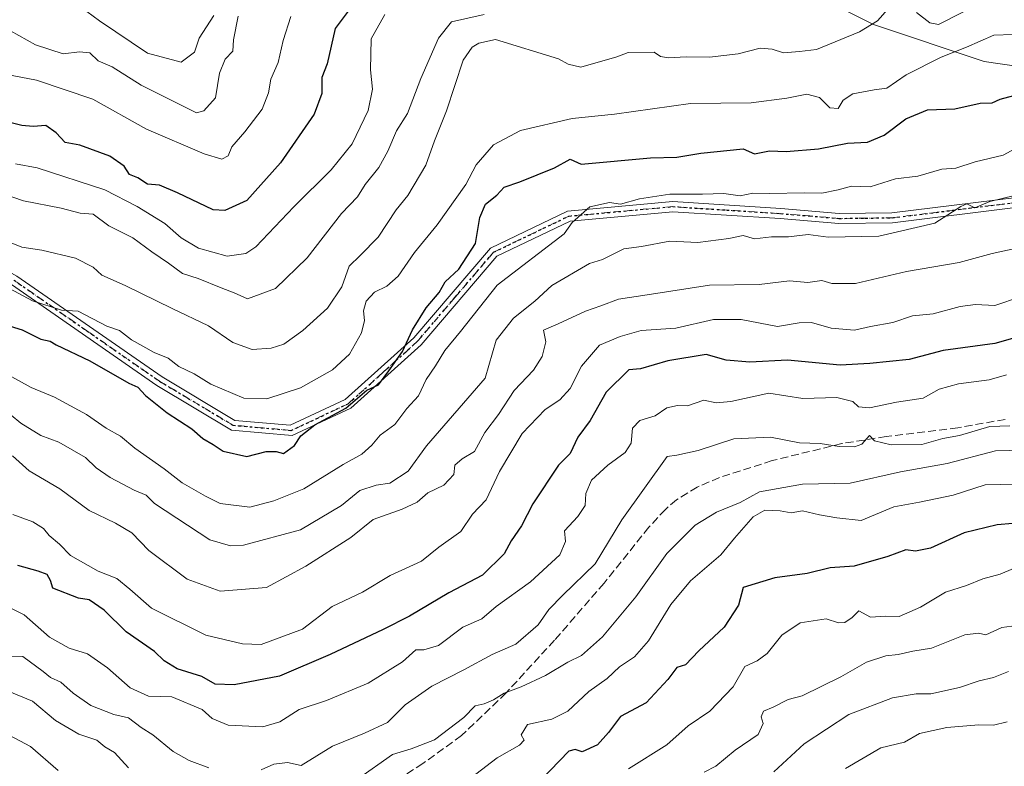
# Model space of a CAD drawing. Units: metres. Extents: x 597182 to 600653, y 4731429 to 4733791.
# Drawn here: x 597630 to 597835, y 4733008 to 4733164 of the extents above; entities that cross this region are included whole.
import ezdxf

# ---------------------------------------------------------------- set-up
doc = ezdxf.new("R2010")
doc.units = ezdxf.units.M
doc.header["$MEASUREMENT"] = 0
for name, pattern in [('DGN Style 3', [2.307223, 1.648017, -0.659207]), ('DGN Style 4', [2.638475, 1.318413, -0.659207, 0.001648, -0.659207]), ('DGN Style 5', [1.153612, 0.494405, -0.659207])]:
    doc.linetypes.add(name, pattern=pattern)
for name, color, linetype, lineweight in [('Arbolado forestal CxS', 92, 'Continuous', 0), ('Camino Cxs', 7, 'Continuous', 0), ('Camino eje', 30, 'DGN Style 4', 13), ('Curva de nivel maestra', 30, 'Continuous', 30), ('Curva de nivel normal', 30, 'Continuous', 0), ('Ruta', 7, 'DGN Style 5', 30), ('Senda', 7, 'DGN Style 3', 0)]:
    doc.layers.add(name, color=color, linetype=linetype, lineweight=lineweight)

msp = doc.modelspace()

# ---------------------------------------------------------------- linework, layer by layer
at = {"layer": 'Arbolado forestal CxS', "color": 92, "linetype": 'Continuous', "lineweight": 0}
for points in [[(597857.3371, 4733151.0701, 799.6471), (597831.1613, 4733154.8563, 796.122), (597808.0705, 4733162.5297, 789.06), (597773.5881, 4733179.8963, 777.3501), (597740.3723, 4733198.9275, 766.4894), (597732.1245, 4733202.6569, 766.3977), (597720.2003, 4733208.0481, 762.6455), (597702.9267, 4733206.7947, 760.9926), (597689.8771, 4733201.3063, 758.3206), (597681.4383, 4733189.8205, 757.1585), (597675.3653, 4733178.2377, 758.3016), (597659.0731, 4733168.3017, 753.4351), (597641.2869, 4733167.2181, 758.3796), (597613.0151, 4733178.5715, 751.81), (597594.9317, 4733189.5465, 744.1806), (597577.7667, 4733189.1147, 743.3729), (597536.0735, 4733160.2965, 752.4222), (597490.4193, 4733120.2331, 760.1236), (597455.8427, 4733078.0833, 768.3271), (597427.7233, 4733057.6877, 769.072), (597413.8633, 4733052.2579, 770.985), (597399.0525, 4733059.5053, 771.3541)], [(597399.0525, 4733059.5053, 771.3541), (597413.8633, 4733052.2579, 770.985), (597427.7233, 4733057.6877, 769.072), (597455.8427, 4733078.0833, 768.3271), (597490.4193, 4733120.2331, 760.1236), (597536.0735, 4733160.2965, 752.4222), (597577.7667, 4733189.1147, 743.3729), (597594.9317, 4733189.5465, 744.1806), (597613.0151, 4733178.5715, 751.81), (597641.2869, 4733167.2181, 758.3796), (597659.0731, 4733168.3017, 753.4351), (597675.3653, 4733178.2377, 758.3016), (597681.4383, 4733189.8205, 757.1585), (597689.8771, 4733201.3063, 758.3206), (597702.9267, 4733206.7947, 760.9926), (597720.2003, 4733208.0481, 762.6455), (597732.1245, 4733202.6569, 766.3977), (597740.3723, 4733198.9275, 766.4894), (597773.5881, 4733179.8963, 777.3501), (597808.0705, 4733162.5297, 789.06), (597831.1613, 4733154.8563, 796.122), (597857.3371, 4733151.0701, 799.6471)], [(597399.0525, 4733059.5053, 771.3541), (597413.8633, 4733052.2579, 770.985), (597427.7233, 4733057.6877, 769.072), (597455.8427, 4733078.0833, 768.3271), (597490.4193, 4733120.2331, 760.1236), (597536.0735, 4733160.2965, 752.4222), (597577.7667, 4733189.1147, 743.3729), (597594.9317, 4733189.5465, 744.1806), (597613.0151, 4733178.5715, 751.81), (597641.2869, 4733167.2181, 758.3796), (597659.0731, 4733168.3017, 753.4351), (597675.3653, 4733178.2377, 758.3016), (597681.4383, 4733189.8205, 757.1585), (597689.8771, 4733201.3063, 758.3206), (597702.9267, 4733206.7947, 760.9926), (597720.2003, 4733208.0481, 762.6455), (597732.1245, 4733202.6569, 766.3977), (597740.3723, 4733198.9275, 766.4894), (597773.5881, 4733179.8963, 777.3501), (597808.0705, 4733162.5297, 789.06), (597831.1613, 4733154.8563, 796.122), (597857.3371, 4733151.0701, 799.6471)], [(597399.0525, 4733059.5053, 771.3541), (597413.8633, 4733052.2579, 770.985), (597427.7233, 4733057.6877, 769.072), (597455.8427, 4733078.0833, 768.3271), (597490.4193, 4733120.2331, 760.1236), (597536.0735, 4733160.2965, 752.4222), (597577.7667, 4733189.1147, 743.3729), (597594.9317, 4733189.5465, 744.1806), (597613.0151, 4733178.5715, 751.81), (597641.2869, 4733167.2181, 758.3796), (597659.0731, 4733168.3017, 753.4351), (597675.3653, 4733178.2377, 758.3016), (597681.4383, 4733189.8205, 757.1585), (597689.8771, 4733201.3063, 758.3206), (597702.9267, 4733206.7947, 760.9926), (597720.2003, 4733208.0481, 762.6455), (597732.1245, 4733202.6569, 766.3977), (597740.3723, 4733198.9275, 766.4894), (597773.5881, 4733179.8963, 777.3501), (597808.0705, 4733162.5297, 789.06), (597831.1613, 4733154.8563, 796.122), (597857.3371, 4733151.0701, 799.6471)]]:
    msp.add_polyline3d(points, dxfattribs=at)
at = {"layer": 'Camino Cxs', "color": 7, "linetype": 'Continuous', "lineweight": 0}
for points in [[(597424.8101, 4733056.7801, 770.8672), (597436.6501, 4733058.8201, 773.0673), (597469.8801, 4733075.9801, 784.6069), (597520.3901, 4733096.2001, 793.1762), (597561.6501, 4733118.0401, 798.9129), (597586.9301, 4733126.4201, 798.2618), (597604.8401, 4733124.3301, 802.4244), (597629.8101, 4733110.2201, 806.232), (597660.0601, 4733089.2401, 809.5083), (597675.1601, 4733080.2001, 811.5221), (597686.7101, 4733079.1901, 814.4941), (597698.1801, 4733084.5201, 814.3035), (597712.4501, 4733097.3801, 815.2453), (597728.3701, 4733116.0301, 814.242), (597744.4301, 4733123.7201, 809.0696), (597766.3201, 4733125.7201, 815.9067), (597788.8301, 4733124.2601, 818.4673), (597800.9601, 4733123.2601, 819.8835), (597811.9101, 4733123.3901, 818.9098), (597837.8301, 4733126.5901, 824.6323)], [(597629.8101, 4733110.2201, 806.232), (597660.0601, 4733089.2401, 809.5083), (597675.1601, 4733080.2001, 811.5221), (597686.7101, 4733079.1901, 814.4941), (597698.1801, 4733084.5201, 814.3035), (597712.4501, 4733097.3801, 815.2453), (597728.3701, 4733116.0301, 814.242), (597744.4301, 4733123.7201, 809.0696), (597766.3201, 4733125.7201, 815.9067), (597788.8301, 4733124.2601, 818.4673), (597800.9601, 4733123.2601, 819.8835), (597811.9101, 4733123.3901, 818.9098), (597837.8301, 4733126.5901, 824.6323)], [(597838.2401, 4733124.5201, 825.7376), (597812.0501, 4733121.2901, 820.4615), (597800.8801, 4733121.1501, 821.8121), (597788.6801, 4733122.1701, 818.0854), (597766.3501, 4733123.6101, 816.6764), (597744.9901, 4733121.6601, 810.8125), (597729.6801, 4733114.3301, 814.6768), (597713.9501, 4733095.9101, 816.2236), (597699.3501, 4733082.7401, 814.5507), (597687.0901, 4733077.0401, 814.5766), (597674.5001, 4733078.1501, 811.5025), (597658.9201, 4733087.4801, 811.7898), (597628.6901, 4733108.4401, 807.5635), (597604.1701, 4733122.3001, 803.0258), (597587.1501, 4733124.2801, 797.073), (597562.4801, 4733116.1001, 798.5603), (597521.2701, 4733094.2901, 792.1596), (597470.6601, 4733074.0301, 787.9985), (597437.6001, 4733056.6301, 776.1892), (597420.5759, 4733053.9435, 774.9904)], [(597838.2401, 4733124.5201, 825.7376), (597812.0501, 4733121.2901, 820.4615), (597800.8801, 4733121.1501, 821.8121), (597788.6801, 4733122.1701, 818.0854), (597766.3501, 4733123.6101, 816.6764), (597744.9901, 4733121.6601, 810.8125), (597729.6801, 4733114.3301, 814.6768), (597713.9501, 4733095.9101, 816.2236), (597699.3501, 4733082.7401, 814.5507), (597687.0901, 4733077.0401, 814.5766), (597674.5001, 4733078.1501, 811.5025), (597658.9201, 4733087.4801, 811.7898), (597628.6901, 4733108.4401, 807.5635)]]:
    msp.add_polyline3d(points, dxfattribs=at)
at = {"layer": 'Camino eje', "color": 30, "linetype": 'DGN Style 4', "lineweight": 13}
msp.add_polyline3d([(597838.0351, 4733125.5551, 825.2014), (597811.9801, 4733122.3401, 818.858), (597806.3951, 4733122.2701, 819.0864), (597800.9201, 4733122.2051, 820.3591), (597794.8201, 4733122.7151, 818.7253), (597788.7551, 4733123.2151, 817.9884), (597777.5901, 4733123.9351, 818.6935), (597766.3351, 4733124.6651, 816.2898), (597744.7101, 4733122.6901, 809.1258), (597729.0251, 4733115.1801, 814.3318), (597721.0651, 4733105.8551, 811.7659), (597713.2001, 4733096.6451, 815.656), (597706.0651, 4733090.2151, 812.1856), (597698.7651, 4733083.6301, 814.3396), (597686.9001, 4733078.1151, 814.4615), (597680.6051, 4733078.6701, 812.7253), (597674.8301, 4733079.1751, 811.4415), (597659.4901, 4733088.3601, 810.5119), (597644.3751, 4733098.8401, 809.5654), (597629.2501, 4733109.3301, 806.8228)], dxfattribs=at)
at = {"layer": 'Curva de nivel maestra', "color": 30, "linetype": 'Continuous', "lineweight": 30, "flags": 128}
for points, elevation in [([(597698.79, 4733165.3101), (597696.1, 4733161.7301), (597694.39, 4733154.3901), (597693.31, 4733151.5301), (597693.31, 4733148.1701), (597691.68, 4733143.9001), (597684.7, 4733133.7801), (597677.65, 4733125.9401), (597673.1, 4733123.8501), (597670.65, 4733123.9601), (597663.26, 4733127.5301), (597659.48, 4733129.1401), (597657, 4733129.3301), (597654.98, 4733130.6601), (597653.29, 4733131.3401), (597652.17, 4733133.0701), (597649.14, 4733135.1401), (597642.94, 4733137.4601), (597639.86, 4733137.9901), (597638.01, 4733140.0101), (597635.87, 4733141.5601), (597633.23, 4733141.3501), (597630.83, 4733141.5201), (597626.7, 4733142.5801)], 775), ([(597621.13, 4733102.0401), (597630.95, 4733099.0601), (597634.8, 4733097.0801), (597636.76, 4733096.6501), (597637.97, 4733095.9401), (597645, 4733092.5801), (597653.1, 4733087.9001), (597655.02, 4733087.1301), (597656.57, 4733085.3501), (597661.13, 4733081.7901), (597666.22, 4733078.4101), (597668.53, 4733076.4201), (597670.7, 4733075.1801), (597672.76, 4733073.8001), (597677.65, 4733072.6501), (597681.72, 4733073.7201), (597683.76, 4733073.7101), (597685.31, 4733073.2801), (597687.63, 4733074.9501), (597688.94, 4733077.0001), (597691.86, 4733079.2601), (597698.31, 4733082.7401), (597702.68, 4733086.4601), (597705.05, 4733087.6201), (597707.24, 4733090.4901), (597710.08, 4733094.5001), (597712.17, 4733099.0601), (597715.01, 4733103.6201), (597717.68, 4733106.8201), (597718.94, 4733109.0001), (597721.82, 4733111.6701), (597725.27, 4733117.0001), (597726.17, 4733122.3701), (597727.34, 4733125.1501), (597729.69, 4733127.0401), (597731.22, 4733128.7101), (597734.52, 4733129.8401), (597741.71, 4733132.7201), (597744.99, 4733134.5301), (597747.28, 4733133.5001), (597761.67, 4733134.8401), (597767.16, 4733134.9301), (597772.18, 4733135.7801), (597780.99, 4733136.6501), (597783.31, 4733135.6301), (597786.43, 4733136.2601), (597789.94, 4733136.1601), (597796.67, 4733136.6901), (597802.67, 4733137.8401), (597806.84, 4733138.0801), (597810.34, 4733139.5201), (597814.84, 4733142.9301), (597819.33, 4733144.8201), (597825, 4733145.0001), (597830.33, 4733146.1601), (597832.82, 4733146.2601), (597834.48, 4733147.0401), (597838.32, 4733148.0201)], 800), ([(597839, 4733097.7601), (597833.33, 4733096.2101), (597822.58, 4733094.7201), (597815.51, 4733092.8401), (597807.35, 4733092.0401), (597801.19, 4733091.6701), (597790.18, 4733092.7101), (597782.39, 4733092.3301), (597777.44, 4733092.7001), (597773.31, 4733093.8801), (597765.33, 4733092.5701), (597759.6, 4733090.9401), (597757.16, 4733090.6801), (597752.48, 4733086.0401), (597749.13, 4733080.1601), (597746.6, 4733076.7101), (597744.99, 4733073.3301), (597742.57, 4733070.8601), (597737.17, 4733062.8601), (597734.83, 4733058.2801), (597732.66, 4733055.1601), (597731.26, 4733052.4101), (597726.72, 4733047.9901), (597719.74, 4733044.3301), (597711.53, 4733039.4301), (597706.08, 4733036.6701), (597695, 4733031.5101), (597684.49, 4733026.9701), (597675.04, 4733025.1601), (597671.08, 4733025.2901), (597668.34, 4733026.8801), (597663.17, 4733028.4801), (597660.5, 4733030.1601), (597658.46, 4733032.1201), (597652.56, 4733036.2201), (597648.01, 4733040.6801), (597644.88, 4733042.8601), (597642.68, 4733043.2101), (597637.28, 4733045.2701), (597636.81, 4733046.8601), (597636.14, 4733048.1101), (597634.28, 4733048.8001), (597630.04, 4733050.0101)], 825), ([(597837.07, 4733058.7301), (597833.84, 4733058.4701), (597826.96, 4733056.8201), (597819.96, 4733053.6301), (597816.85, 4733052.9501), (597814.81, 4733053.2801), (597811.1, 4733051.8901), (597804.05, 4733049.8701), (597799.05, 4733049.5301), (597794.33, 4733048.3701), (597787.56, 4733047.4301), (597781, 4733045.4201), (597780.01, 4733041.7201), (597777.03, 4733037.1701), (597771.73, 4733032.2801), (597769, 4733029.3201), (597767.17, 4733028.7801), (597765.33, 4733026.3201), (597760.78, 4733021.4501), (597755.48, 4733018.6101), (597752.97, 4733015.2701), (597750.67, 4733012.7201), (597747.5, 4733011.2601), (597745.98, 4733011.7401), (597744.68, 4733011.3801), (597738.85, 4733005.3601)], 850)]:
    msp.add_lwpolyline(points, dxfattribs=dict(at, elevation=elevation))
at = {"layer": 'Curva de nivel normal', "color": 30, "linetype": 'Continuous', "lineweight": 0, "flags": 128}
for points, elevation in [([(597831.65, 4733167.6501), (597821.6, 4733162.5401), (597819.85, 4733162.8701), (597817.08, 4733165.0701)], 790), ([(597811.06, 4733165.7501), (597808.91, 4733163.2801), (597805.2, 4733161.0201), (597796.24, 4733157.3601), (597792.72, 4733156.9401), (597789.38, 4733156.6501), (597787, 4733157.4101), (597784.54, 4733157.5901), (597779.94, 4733156.4201), (597773.96, 4733155.7801), (597769.1, 4733155.8401), (597765.44, 4733155.6001), (597763.76, 4733155.8601), (597762.44, 4733156.7701), (597757.03, 4733156.7401), (597754.68, 4733155.8401), (597747.21, 4733153.7001), (597744.58, 4733154.2901), (597742.52, 4733155.4201), (597729.46, 4733159.4601), (597725.99, 4733158.6501), (597724.55, 4733157.8501), (597722.72, 4733155.1101), (597719.25, 4733144.5901), (597716.76, 4733138.3701), (597714.97, 4733133.2601), (597711.22, 4733126.9701), (597708.76, 4733124.0101), (597705, 4733118.3401), (597701.29, 4733114.4601), (597698.95, 4733112.2801), (597697.44, 4733107.9401), (597694.45, 4733103.5501), (597689.33, 4733098.9001), (597685.38, 4733096.0801), (597682.78, 4733095.2301), (597678.82, 4733094.9701), (597674.79, 4733096.4201), (597669.72, 4733099.8701), (597662.13, 4733103.4601), (597652.36, 4733108.2501), (597647.52, 4733110.4001), (597645.68, 4733112.0601), (597642, 4733113.9501), (597635.01, 4733115.6301), (597630.84, 4733116.2201), (597627.22, 4733117.6501)], 790), ([(597670.83, 4733164.4001), (597667.78, 4733159.6701), (597666.82, 4733156.8001), (597664.04, 4733154.6801), (597657, 4733156.5601), (597647.04, 4733163.3201), (597644.36, 4733165.2701)], 760), ([(597686.82, 4733164.1801), (597685.22, 4733159.2201), (597684.22, 4733154.6601), (597682.69, 4733151.1401), (597682.2, 4733148.3101), (597680.85, 4733144.9601), (597677.26, 4733140.1901), (597674.58, 4733137.1101), (597673.8, 4733135.2101), (597672.48, 4733134.5601), (597668.83, 4733135.6301), (597656.77, 4733140.7701), (597645.6, 4733147.0301), (597633.92, 4733151.0001), (597626.23, 4733152.4001)], 770), ([(597626.74, 4733162.1901), (597633.72, 4733158.3301), (597639.44, 4733156.4501), (597642.84, 4733156.8701), (597644.98, 4733156.6501), (597646.71, 4733154.9801), (597649.68, 4733153.7301), (597655.69, 4733149.9001), (597667.18, 4733144.1501), (597668.71, 4733144.6101), (597671.16, 4733147.3001), (597672, 4733152.4101), (597673.17, 4733155.3101), (597674.79, 4733157.0001), (597674.89, 4733159.3501), (597675.9, 4733164.2701)], 765), ([(597727.11, 4733164.6601), (597720.28, 4733163.0701), (597717.56, 4733159.6701), (597713.92, 4733151.3301), (597711.15, 4733144.0001), (597708.84, 4733140.4601), (597707.04, 4733136.1701), (597705.16, 4733132.7901), (597702.32, 4733129.2601), (597700.7, 4733126.7101), (597697.35, 4733123.2601), (597690.22, 4733114.0001), (597683.66, 4733107.6101), (597677.82, 4733105.4701), (597675.08, 4733106.7501), (597672.35, 4733107.7701), (597667.55, 4733109.7401), (597664.3, 4733110.7401), (597661.39, 4733112.8901), (597657.88, 4733115.2401), (597653.99, 4733118.1901), (597648.99, 4733120.6501), (597645.72, 4733123.0601), (597642.97, 4733123.3001), (597639.03, 4733124.3601), (597631.18, 4733125.8601), (597626.94, 4733127.3501)], 785), ([(597629.53, 4733133.5301), (597634.03, 4733132.7001), (597648.14, 4733128.1401), (597654.88, 4733124.6801), (597660.6, 4733121.1801), (597664.02, 4733118.1601), (597667.65, 4733116.0001), (597673.6, 4733114.3801), (597677.45, 4733114.9001), (597679.54, 4733116.2601), (597687.43, 4733124.6101), (597695.21, 4733132.3301), (597699.63, 4733137.7501), (597702.93, 4733144.6601), (597703.83, 4733149.1101), (597703.42, 4733153.1201), (597703.55, 4733159.5801), (597706.38, 4733164.6401)], 780), ([(597628.27, 4733107.6201), (597633.05, 4733105.0501), (597639.12, 4733103.1201), (597642.61, 4733102.9401), (597648.54, 4733099.8001), (597651.15, 4733098.9001), (597653.7, 4733096.9201), (597658.41, 4733094.3401), (597661.34, 4733093.1501), (597663.55, 4733091.3801), (597666.7, 4733089.8601), (597670.19, 4733087.7101), (597677.08, 4733084.8001), (597681.85, 4733084.6401), (597688.88, 4733086.9901), (597695.54, 4733090.6801), (597699.05, 4733093.9501), (597701.56, 4733098.4001), (597702.2, 4733101.0001), (597701.94, 4733103.0001), (597702.5, 4733105.0001), (597704.28, 4733106.8301), (597706.85, 4733108.0901), (597709.2, 4733110.1901), (597712.57, 4733115.0901), (597717.29, 4733120.9001), (597723.27, 4733129.2901), (597725.4, 4733133.3601), (597729, 4733137.5201), (597734.67, 4733140.4801), (597745.38, 4733143.0001), (597754.18, 4733143.9201), (597770.04, 4733146.1001), (597782.67, 4733146.2201), (597790.06, 4733147.2201), (597794.23, 4733148.0601), (597796.89, 4733147.3501), (597799, 4733145.2001), (597800.78, 4733145.1001), (597801.8, 4733146.8101), (597803.78, 4733148.1301), (597808.27, 4733148.9401), (597810.9, 4733149.2701), (597814.87, 4733152.0801), (597822.15, 4733155.7201), (597827.45, 4733157.8101), (597833.13, 4733160.3601), (597837.08, 4733160.4601)], 795), ([(597628.16, 4733089.6301), (597632.79, 4733087.0001), (597637.64, 4733085.0201), (597644.32, 4733081.4201), (597648.39, 4733078.6001), (597651.4, 4733076.9001), (597654.36, 4733074.4301), (597660.49, 4733070.1201), (597664.2, 4733067.2001), (597669.08, 4733064.4101), (597672.16, 4733062.9301), (597678.33, 4733062.1301), (597683.3, 4733063.4801), (597689.52, 4733065.9301), (597697.75, 4733070.9901), (597701.63, 4733073.1601), (597703.69, 4733075.0301), (597705.43, 4733077.1301), (597708.46, 4733079.3601), (597710.99, 4733082.6701), (597713.38, 4733085.3301), (597714.98, 4733088.7201), (597716.93, 4733091.5701), (597718.88, 4733094.7201), (597722.12, 4733098.6701), (597729.78, 4733108.3301), (597743.72, 4733119.0001), (597745.36, 4733121.3801), (597749.1, 4733124.6501), (597753.18, 4733125.5201), (597755.46, 4733125.1901), (597759.42, 4733126.2601), (597765.7, 4733127.2601), (597772.49, 4733127.2701), (597776.93, 4733127.3901), (597780.33, 4733126.9201), (597782.96, 4733127.4901), (597786.49, 4733127.4101), (597793.71, 4733127.5301), (597797.33, 4733127.4401), (597800.72, 4733128.1201), (597803.55, 4733128.9001), (597807.4, 4733128.8001), (597812.71, 4733130.4601), (597817.34, 4733130.9701), (597822.33, 4733132.4601), (597825.24, 4733132.6701), (597829.29, 4733133.9801), (597835.09, 4733135.3301), (597840.08, 4733138.0801)], 805), ([(597628.63, 4733081.3001), (597630.65, 4733079.6001), (597634.81, 4733077.0401), (597638.56, 4733075.6401), (597644.11, 4733072.4401), (597646.32, 4733070.3201), (597649.26, 4733068.2801), (597654.24, 4733065.6701), (597656.73, 4733064.6201), (597658.44, 4733062.8901), (597670, 4733055.3401), (597674.25, 4733054.0601), (597677.01, 4733054.2201), (597688.82, 4733057.4101), (597697.38, 4733062.4801), (597701.22, 4733065.5801), (597704.61, 4733066.7101), (597707.41, 4733067.1301), (597711.27, 4733069.6201), (597715.1, 4733074.9201), (597727.26, 4733089.0001), (597729.55, 4733096.9001), (597733.16, 4733101.4401), (597737.65, 4733105.0101), (597741.16, 4733108.2201), (597748.97, 4733112.8201), (597751.68, 4733113.6401), (597756.11, 4733115.9001), (597759.79, 4733116.3601), (597765.71, 4733117.4901), (597771.51, 4733117.2301), (597778, 4733118.0601), (597781, 4733118.6201), (597783.33, 4733117.9901), (597786.86, 4733118.3701), (597790.43, 4733118.4001), (597794.52, 4733118.8501), (597798.67, 4733118.3001), (597809.22, 4733118.5401), (597820.86, 4733121.2301), (597826.3, 4733124.6701), (597827.53, 4733125.2601), (597829.19, 4733124.4001), (597832.33, 4733125.7401), (597840, 4733127.6301)], 810), ([(597837.56, 4733115.9301), (597832.78, 4733114.9201), (597825.95, 4733113.0601), (597814.99, 4733111.1401), (597804.33, 4733108.6601), (597799.43, 4733108.6801), (597797.32, 4733109.2601), (597794.45, 4733108.9001), (597790.59, 4733109.2001), (597784.33, 4733108.4501), (597774, 4733108.3101), (597761, 4733106.2901), (597755, 4733105.4401), (597751.33, 4733104.0201), (597748.14, 4733102.9201), (597742.5, 4733100.3001), (597739.42, 4733098.9801), (597739.91, 4733096.5401), (597739.16, 4733093.4901), (597737.36, 4733090.6401), (597733.34, 4733086.3801), (597730.03, 4733081.4201), (597727.22, 4733077.6501), (597725.07, 4733073.7001), (597722.48, 4733072.1701), (597720.97, 4733070.8801), (597720.75, 4733068.9101), (597718.7, 4733066.6801), (597715.37, 4733065.0901), (597713.14, 4733063.2001), (597710.04, 4733061.7401), (597704, 4733059.5801), (597699.33, 4733055.8301), (597689.95, 4733049.8601), (597681.8, 4733045.4301), (597672.15, 4733044.6501), (597665.27, 4733047.1401), (597657.28, 4733053.1201), (597653.76, 4733056.7801), (597650.33, 4733058.8401), (597644.88, 4733061.4301), (597638.75, 4733065.9501), (597632.41, 4733069.6801), (597628.93, 4733072.8101)], 815), ([(597838.67, 4733105.9201), (597833.33, 4733104.1001), (597829.33, 4733104.2801), (597826.16, 4733103.9101), (597820.52, 4733102.3901), (597816.24, 4733101.9101), (597812.1, 4733100.5801), (597807.5, 4733099.7401), (597804.13, 4733098.9801), (597799.26, 4733099.3801), (597795.22, 4733100.5501), (597792.63, 4733100.4801), (597788.09, 4733099.7201), (597780.54, 4733101.2001), (597774.82, 4733101.1501), (597766.97, 4733099.3501), (597759.73, 4733098.9201), (597755.38, 4733097.6701), (597751.1, 4733095.8301), (597747.33, 4733091.4901), (597745, 4733086.8401), (597742.85, 4733084.4801), (597739.74, 4733082.4301), (597734.97, 4733077.4501), (597730.27, 4733069.5301), (597727.47, 4733063.6701), (597724.67, 4733060.6501), (597722.22, 4733057.0801), (597717.67, 4733053.8401), (597714, 4733050.8701), (597707.52, 4733047.9101), (597701.74, 4733044.4401), (597695.42, 4733041.4501), (597689.28, 4733036.7601), (597680.7, 4733033.5901), (597676.76, 4733033.7301), (597669.16, 4733035.4901), (597657.81, 4733041.1401), (597653.36, 4733045.1001), (597650.66, 4733047.2701), (597646.75, 4733048.8201), (597640.97, 4733052.0601), (597638.68, 4733054.4501), (597636.55, 4733056.2201), (597635.34, 4733057.6701), (597633.18, 4733059.1001), (597629, 4733060.5801)], 820), ([(597627.04, 4733041.9201), (597631.33, 4733039.7501), (597636.6, 4733035.1201), (597640.71, 4733032.7801), (597644.53, 4733031.6201), (597648.68, 4733028.6801), (597653.37, 4733024.5701), (597657.22, 4733022.8201), (597662.09, 4733022.6901), (597668.37, 4733020.0401), (597670.49, 4733018.1601), (597673.77, 4733016.7701), (597680.98, 4733016.4601), (597684.53, 4733017.4601), (597688.57, 4733020.0601), (597694.28, 4733021.9501), (597702.94, 4733025.5001), (597710.05, 4733029.9801), (597712.88, 4733032.4801), (597714.51, 4733032.4301), (597717.54, 4733033.3401), (597722.67, 4733037.1401), (597726.56, 4733038.9101), (597729.57, 4733041.5001), (597736.7, 4733046.5901), (597742.8, 4733052.2301), (597744.02, 4733055.0001), (597743.8, 4733057.2401), (597746.54, 4733060.1801), (597748.08, 4733062.4901), (597748.2, 4733065.0001), (597749.44, 4733067.7501), (597752.81, 4733070.8901), (597756.42, 4733073.4901), (597757.65, 4733075.4601), (597757.93, 4733078.5501), (597759.45, 4733080.1601), (597762.67, 4733081.1201), (597765.08, 4733082.7801), (597767.31, 4733083.2701), (597769.41, 4733083.1901), (597772.76, 4733084.4001), (597775.39, 4733083.8201), (597778.43, 4733084.1401), (597786.33, 4733085.8801), (597793.4, 4733084.7501), (597800.48, 4733084.9801), (597803.81, 4733084.1401), (597804.98, 4733082.9801), (597807.28, 4733082.8301), (597812.91, 4733084.0101), (597818.44, 4733084.7801), (597821.76, 4733086.6901), (597825.77, 4733087.7801), (597832.17, 4733088.6001), (597835.75, 4733089.6601)], 830), ([(597836.47, 4733079.0701), (597832.28, 4733078.9201), (597825.97, 4733077.0301), (597822.5, 4733076.4101), (597818.16, 4733075.1601), (597811.78, 4733075.1101), (597808.29, 4733075.9601), (597807.29, 4733077.0201), (597805.67, 4733075.2601), (597804.17, 4733074.6601), (597800.93, 4733074.7801), (597797, 4733075.3701), (597792.68, 4733075.5101), (597786.7, 4733076.7001), (597779.01, 4733076.3601), (597771.62, 4733073.9501), (597767.16, 4733072.9301), (597765.17, 4733072.7001), (597755.76, 4733059.5101), (597750.19, 4733050.3801), (597743.46, 4733043.8401), (597740.5, 4733040.8401), (597738.33, 4733037.6901), (597733.7, 4733033.6601), (597728.76, 4733031.4901), (597722.82, 4733028.2901), (597716.15, 4733024.8701), (597710.6, 4733021.0001), (597706.95, 4733017.3601), (597702.19, 4733015.1401), (597695.49, 4733012.4001), (597689, 4733008.4101), (597686.15, 4733009.0501), (597683.28, 4733008.6901), (597680.67, 4733007.4801)], 835), ([(597700.69, 4733005.5701), (597707.99, 4733010.6901), (597711.89, 4733011.8301), (597716.77, 4733013.7501), (597722.86, 4733018.3601), (597725.17, 4733020.8001), (597727.05, 4733021.2301), (597729.01, 4733022.0501), (597731.24, 4733023.4301), (597734.79, 4733024.7301), (597739.84, 4733027.1301), (597744.48, 4733029.8601), (597747.33, 4733031.3101), (597751.67, 4733035.1501), (597758.67, 4733043.5001), (597765.09, 4733052.4901), (597771.02, 4733058.3801), (597775.42, 4733061.1201), (597780.33, 4733063.0901), (597784.41, 4733065.3301), (597793.31, 4733066.9301), (597803.25, 4733067.1601), (597813.69, 4733069.5201), (597823.46, 4733071.2101), (597833.49, 4733073.8701), (597839.29, 4733073.9901)], 840), ([(597725.33, 4733006.5701), (597729.76, 4733009.9801), (597734.46, 4733012.6001), (597735.42, 4733013.6601), (597734.75, 4733014.7901), (597736.07, 4733016.9001), (597741.14, 4733018.0201), (597744.47, 4733019.7201), (597748.83, 4733023.7901), (597752.67, 4733026.4901), (597755.26, 4733028.9001), (597758.34, 4733031.0001), (597761.29, 4733034.3301), (597765.89, 4733041.8701), (597770.01, 4733046.8201), (597776.35, 4733052.2001), (597779.18, 4733055.6701), (597783.07, 4733060.1001), (597785.46, 4733061.4801), (597788.67, 4733061.3901), (597791, 4733060.9901), (597793.33, 4733061.3701), (597796.87, 4733060.5201), (597800.47, 4733059.8901), (597805.53, 4733059.3901), (597812.33, 4733062.2101), (597817.67, 4733063.1601), (597824.67, 4733064.6601), (597831.33, 4733066.7501), (597837.88, 4733066.9201)], 845), ([(597840.03, 4733050.5401), (597834.43, 4733048.2301), (597830.88, 4733047.2401), (597827.46, 4733045.8401), (597823.1, 4733044.4401), (597817.89, 4733041.3101), (597813.46, 4733039.3601), (597810.67, 4733039.4701), (597807.46, 4733039.2801), (597805.03, 4733040.5801), (597803.69, 4733039.2001), (597802.13, 4733038.1401), (597800.84, 4733038.1001), (597798.22, 4733038.8801), (597792.86, 4733038.0601), (597789, 4733035.4801), (597786, 4733031.6701), (597783.86, 4733030.1801), (597781.29, 4733028.9601), (597778.87, 4733024.7801), (597774.01, 4733019.6701), (597769.52, 4733016.6701), (597765.06, 4733012.6701), (597757.1, 4733007.6701)], 855), ([(597837.93, 4733037.5001), (597834.8, 4733037.0701), (597831.51, 4733035.6101), (597829.93, 4733035.9301), (597827.1, 4733035.5901), (597820.14, 4733032.7801), (597816.29, 4733032.1601), (597813.24, 4733031.4701), (597810.67, 4733031.2101), (597806.67, 4733029.9201), (597801.32, 4733026.8601), (597793.23, 4733022.9001), (597790.31, 4733022.1101), (597787.24, 4733020.5601), (597785.24, 4733019.6901), (597784.69, 4733018.5001), (597785.12, 4733017.1001), (597784.1, 4733014.8301), (597779.34, 4733011.5701), (597775.3, 4733008.2401), (597772.85, 4733006.9801)], 860), ([(597669.77, 4733007.8901), (597665.7, 4733009.4401), (597662.32, 4733011.3201), (597658.14, 4733014.8101), (597655.68, 4733016.3301), (597653.07, 4733018.3401), (597650.01, 4733018.9901), (597645.2, 4733020.8601), (597641.55, 4733023.4101), (597638.99, 4733025.7501), (597636.83, 4733026.6901), (597635.3, 4733027.9701), (597631.08, 4733031.0801), (597628.5, 4733031.1601)], 835), ([(597836.21, 4733027.9601), (597833.09, 4733026.6801), (597830.1, 4733026.0001), (597826, 4733024.6501), (597820.03, 4733023.2801), (597816.98, 4733023.2801), (597812.08, 4733022.4701), (597803, 4733018.9901), (597793.67, 4733012.8901), (597787.33, 4733007.0801)], 865), ([(597566.64, 4733008.0601), (597568.87, 4733009.2901), (597571.64, 4733011.4101), (597577.09, 4733012.9501), (597586.72, 4733018.5301), (597588.87, 4733020.8201), (597592.02, 4733022.7801), (597598.63, 4733024.9001), (597603.47, 4733025.3001), (597610.38, 4733023.2101), (597619.18, 4733019.6601), (597622.37, 4733017.1501), (597625.92, 4733015.8801), (597632.67, 4733012.3801), (597638.42, 4733007.3901)], 845), ([(597625.78, 4733024.7801), (597633.11, 4733021.7801), (597637.84, 4733017.7601), (597642.75, 4733014.9001), (597646.5, 4733013.6401), (597648.11, 4733012.2501), (597650.13, 4733011.1301), (597653.08, 4733007.9101)], 840), ([(597802.25, 4733007.7601), (597809.66, 4733012.0401), (597814.58, 4733013.2301), (597817.67, 4733015.0701), (597823.33, 4733016.3101), (597830, 4733016.8801), (597833.11, 4733016.7701), (597835.91, 4733017.4901)], 870)]:
    msp.add_lwpolyline(points, dxfattribs=dict(at, elevation=elevation))
at = {"layer": 'Ruta', "color": 7, "linetype": 'DGN Style 5', "lineweight": 30}
msp.add_polyline3d([(597629.2501, 4733109.3301, 806.8228), (597644.3751, 4733098.8401, 809.5654), (597659.4901, 4733088.3601, 810.5119), (597674.8301, 4733079.1751, 811.4415), (597680.6051, 4733078.6701, 812.7253), (597686.9001, 4733078.1151, 814.4615), (597698.7651, 4733083.6301, 814.3396), (597706.0651, 4733090.2151, 812.1856), (597713.2001, 4733096.6451, 815.656), (597721.0651, 4733105.8551, 811.7659), (597729.0251, 4733115.1801, 814.3318), (597744.7101, 4733122.6901, 809.1258), (597766.3351, 4733124.6651, 816.2898), (597777.5901, 4733123.9351, 818.6935), (597788.7551, 4733123.2151, 817.9884), (597794.8201, 4733122.7151, 818.7253), (597800.9201, 4733122.2051, 820.3591), (597806.3951, 4733122.2701, 819.0864), (597811.9801, 4733122.3401, 818.858), (597838.0351, 4733125.5551, 825.2014)], dxfattribs=at)
at = {"layer": 'Senda', "color": 7, "linetype": 'DGN Style 3', "lineweight": 0}
msp.add_polyline3d([(597835.5001, 4733080.4001, 843.0506), (597825.6701, 4733078.6601, 839.9991), (597810.7601, 4733076.8201, 843.1954), (597801.5301, 4733075.3801, 841.0124), (597787.0001, 4733071.8201, 845.1628), (597776.0401, 4733068.3001, 841.5704), (597771.4001, 4733066.3001, 843.7519), (597767.1301, 4733063.6901, 846.606), (597764.7801, 4733061.6601, 846.6462), (597761.3401, 4733057.9701, 846.8504), (597752.0401, 4733046.3201, 849.8796), (597741.7101, 4733034.4501, 846.3117), (597731.6501, 4733023.4901, 852.3834), (597722.3501, 4733014.6201, 855.0595), (597714.3201, 4733008.7901, 856.9704), (597707.6801, 4733004.5401, 853.6146)], dxfattribs=at)

doc.saveas('drawing.dxf')
